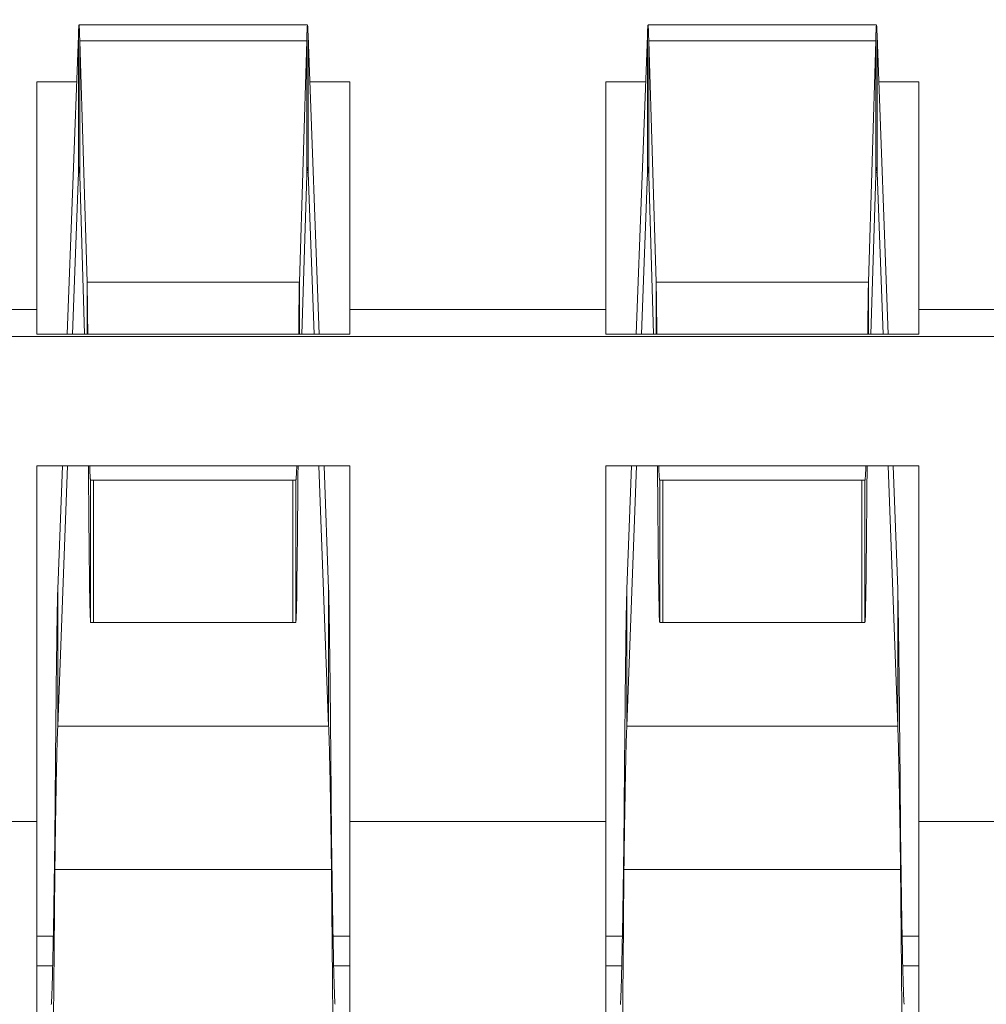
# Model space of a CAD drawing. Units: millimetres. Extents: x 0 to 483, y 0 to 148.
# Drawn here: x 132 to 133, y 4 to 6 of the extents above; entities that cross this region are included whole.
import ezdxf

# ---------------------------------------------------------------- set-up
doc = ezdxf.new("R2010")
doc.units = ezdxf.units.MM
doc.layers.add('Visible (ISO)', color=7, linetype='Continuous', lineweight=15)
doc.layers.add('Visible Narrow (ISO)', color=7, linetype='Continuous', lineweight=9)

msp = doc.modelspace()

# ---------------------------------------------------------------- linework, layer by layer
at = {"layer": 'Visible (ISO)'}
for p, q in [((131.7243, 5.7602), (132.1258, 5.7602)), ((132.7243, 5.7602), (133.1258, 5.7602)), ((131.7233, 5.7415), (131.7037, 5.2167)), ((131.7386, 5.3078), (131.7256, 5.7321)), ((132.1245, 5.7321), (132.1116, 5.3078)), ((132.1463, 5.2167), (132.1268, 5.7415)), ((132.7233, 5.7415), (132.7037, 5.2167)), ((132.7386, 5.3078), (132.7256, 5.7321)), ((133.1245, 5.7321), (133.1116, 5.3078)), ((133.1463, 5.2167), (133.1268, 5.7415)), ((131.6501, 5.2602), (131.6501, 5.6602)), ((131.7202, 5.6602), (131.6501, 5.6602)), ((132.2001, 5.6602), (132.1298, 5.6602)), ((132.2001, 5.2602), (132.2001, 5.6602)), ((132.6501, 5.2602), (132.6501, 5.6602)), ((132.7202, 5.6602), (132.6501, 5.6602)), ((133.2001, 5.6602), (133.1298, 5.6602)), ((133.2001, 5.2602), (133.2001, 5.6602)), ((131.7233, 5.5008), (131.7127, 5.2167)), ((131.7341, 5.2167), (131.7256, 5.4961)), ((132.1245, 5.4961), (132.116, 5.2167)), ((132.1374, 5.2167), (132.1268, 5.5008)), ((132.7233, 5.5008), (132.7127, 5.2167)), ((132.7341, 5.2167), (132.7256, 5.4961)), ((133.1245, 5.4961), (133.116, 5.2167)), ((133.1374, 5.2167), (133.1268, 5.5008)), ((131.6501, 5.2602), (131.2001, 5.2602)), ((131.6501, 5.2602), (131.6501, 5.2167)), ((132.2001, 5.2602), (132.2001, 5.2167)), ((132.6501, 5.2602), (132.2001, 5.2602)), ((132.6501, 5.2602), (132.6501, 5.2167)), ((133.2001, 5.2602), (133.2001, 5.2167)), ((133.6501, 5.2602), (133.2001, 5.2602)), ((130.3751, 5.2126), (141.5251, 5.2126)), ((132.2001, 5.2167), (131.6501, 5.2167)), ((133.2001, 5.2167), (132.6501, 5.2167)), ((131.6501, 4.3602), (131.6501, 4.9852)), ((132.2001, 4.9852), (131.6501, 4.9852)), ((131.6951, 4.9852), (131.687, 4.7685)), ((131.704, 4.9852), (131.687, 4.5278)), ((132.163, 4.5278), (132.146, 4.9852)), ((132.163, 4.7685), (132.155, 4.9852)), ((132.2001, 4.3602), (132.2001, 4.9852)), ((132.6501, 4.3602), (132.6501, 4.9852)), ((133.2001, 4.9852), (132.6501, 4.9852)), ((132.6951, 4.9852), (132.687, 4.7685)), ((132.704, 4.9852), (132.687, 4.5278)), ((133.163, 4.5278), (133.146, 4.9852)), ((133.163, 4.7685), (133.155, 4.9852)), ((133.2001, 4.3602), (133.2001, 4.9852)), ((131.7501, 4.9602), (131.7448, 4.9602)), ((132.1054, 4.9602), (132.1001, 4.9602)), ((132.7501, 4.9602), (132.7448, 4.9602)), ((133.1054, 4.9602), (133.1001, 4.9602)), ((131.7501, 4.7102), (131.7448, 4.7102)), ((132.1054, 4.7102), (132.1001, 4.7102)), ((132.7501, 4.7102), (132.7448, 4.7102)), ((133.1054, 4.7102), (133.1001, 4.7102)), ((131.6501, 4.3602), (131.2001, 4.3602)), ((131.6501, 3.7852), (131.6501, 4.3602)), ((132.6501, 4.3602), (132.2001, 4.3602)), ((132.2001, 3.7852), (132.2001, 4.3602)), ((132.6501, 3.7852), (132.6501, 4.3602)), ((133.6501, 4.3602), (133.2001, 4.3602)), ((133.2001, 3.7852), (133.2001, 4.3602)), ((131.6792, 4.1588), (131.6501, 4.1588)), ((132.2001, 4.1588), (132.1708, 4.1588)), ((132.6792, 4.1588), (132.6501, 4.1588)), ((133.2001, 4.1588), (133.1708, 4.1588)), ((131.6781, 4.1067), (131.6501, 4.1067)), ((132.2001, 4.1067), (132.1718, 4.1067)), ((132.6781, 4.1067), (132.6501, 4.1067)), ((133.2001, 4.1067), (133.1718, 4.1067))]:
    msp.add_line(p, q, dxfattribs=at)
for centre, major_axis, ratio, start_param, end_param in [((131.7244, 5.2601), (-0.0001, 0.5), 0.00769, 5.94666, 6.557507), ((132.1257, 5.2601), (0.0001, 0.5), 0.007675, 6.008863, 6.619711), ((132.7244, 5.2601), (-0.0001, 0.5), 0.00769, 5.94666, 6.557507), ((133.1257, 5.2601), (0.0001, 0.5), 0.007675, 6.008863, 6.619711), ((131.9251, 4.9602), (0.175, 0), 0.00001, 3.078846, 6.200339), ((132.9251, 4.9602), (0.175, 0), 0.00001, 3.078846, 6.200339), ((131.9251, 4.7102), (0.175, 0), 0.00001, 3.082074, 6.20356), ((132.9251, 4.7102), (0.175, 0), 0.00001, 3.082074, 6.20356)]:
    msp.add_ellipse(centre, major_axis=major_axis, ratio=ratio, start_param=start_param, end_param=end_param, dxfattribs=at)
for points, knots in [([(131.7233, 5.5008), (131.7236, 5.5077), (131.724, 5.5108), (131.7248, 5.5092), (131.7252, 5.5046), (131.7256, 5.4961)], [-0.01530301, -0.01530301, -0.01530301, -0.01530301, -0.0076515, -0.0076515, 0, 0, 0, 0]), ([(132.1245, 5.4961), (132.1249, 5.5046), (132.1253, 5.5092), (132.126, 5.5108), (132.1264, 5.5077), (132.1268, 5.5008)], [-0.015303, -0.015303, -0.015303, -0.015303, -0.0076515, -0.0076515, 0, 0, 0, 0]), ([(132.7233, 5.5008), (132.7236, 5.5077), (132.724, 5.5108), (132.7248, 5.5092), (132.7252, 5.5046), (132.7256, 5.4961)], [-0.01530301, -0.01530301, -0.01530301, -0.01530301, -0.0076515, -0.0076515, 0, 0, 0, 0]), ([(133.1245, 5.4961), (133.1249, 5.5046), (133.1253, 5.5092), (133.126, 5.5108), (133.1264, 5.5077), (133.1268, 5.5008)], [-0.015303, -0.015303, -0.015303, -0.015303, -0.0076515, -0.0076515, 0, 0, 0, 0]), ([(131.7386, 5.3078), (131.7386, 5.3062), (131.7386, 5.3044), (131.7387, 5.3025), (131.7387, 5.3007), (131.7387, 5.2987), (131.7388, 5.2967), (131.7388, 5.2946), (131.7388, 5.2925), (131.7389, 5.2903), (131.7389, 5.288), (131.7389, 5.2857), (131.739, 5.2833), (131.739, 5.2809), (131.739, 5.2785), (131.7391, 5.2759), (131.7391, 5.2733), (131.7392, 5.2707), (131.7392, 5.2679), (131.7392, 5.2652), (131.7393, 5.2624), (131.7393, 5.2595), (131.7393, 5.2566), (131.7394, 5.2536), (131.7394, 5.2506), (131.7394, 5.2475), (131.7395, 5.2444), (131.7395, 5.2412), (131.7395, 5.238), (131.7396, 5.2347), (131.7396, 5.2313), (131.7396, 5.228), (131.7397, 5.2245), (131.7397, 5.221), (131.7397, 5.2196), (131.7397, 5.2181), (131.7398, 5.2167)], [0, 0, 0, 0, 0.0454545, 0.0454545, 0.0454545, 0.0909091, 0.0909091, 0.0909091, 0.1363636, 0.1363636, 0.1363636, 0.1818182, 0.1818182, 0.1818182, 0.2272727, 0.2272727, 0.2272727, 0.2727273, 0.2727273, 0.2727273, 0.3181818, 0.3181818, 0.3181818, 0.3636364, 0.3636364, 0.3636364, 0.4090909, 0.4090909, 0.4090909, 0.4545455, 0.4545455, 0.4545455, 0.5, 0.5, 0.5, 0.5185573, 0.5185573, 0.5185573, 0.5185573]), ([(132.1103, 5.2167), (132.1104, 5.2181), (132.1104, 5.2196), (132.1104, 5.221), (132.1104, 5.2245), (132.1105, 5.228), (132.1105, 5.2313), (132.1105, 5.2347), (132.1106, 5.238), (132.1106, 5.2412), (132.1106, 5.2444), (132.1107, 5.2475), (132.1107, 5.2506), (132.1107, 5.2536), (132.1108, 5.2566), (132.1108, 5.2595), (132.1108, 5.2624), (132.1109, 5.2652), (132.1109, 5.2679), (132.111, 5.2707), (132.111, 5.2733), (132.111, 5.2759), (132.1111, 5.2785), (132.1111, 5.2809), (132.1111, 5.2833), (132.1112, 5.2857), (132.1112, 5.288), (132.1112, 5.2903), (132.1113, 5.2925), (132.1113, 5.2946), (132.1113, 5.2967), (132.1114, 5.2987), (132.1114, 5.3007), (132.1114, 5.3025), (132.1115, 5.3044), (132.1115, 5.3062), (132.1116, 5.3078)], [0.4814427, 0.4814427, 0.4814427, 0.4814427, 0.5, 0.5, 0.5, 0.5454545, 0.5454545, 0.5454545, 0.5909091, 0.5909091, 0.5909091, 0.6363636, 0.6363636, 0.6363636, 0.6818182, 0.6818182, 0.6818182, 0.7272727, 0.7272727, 0.7272727, 0.7727273, 0.7727273, 0.7727273, 0.8181818, 0.8181818, 0.8181818, 0.8636364, 0.8636364, 0.8636364, 0.9090909, 0.9090909, 0.9090909, 0.9545455, 0.9545455, 0.9545455, 1, 1, 1, 1]), ([(132.7386, 5.3078), (132.7386, 5.3062), (132.7386, 5.3044), (132.7387, 5.3025), (132.7387, 5.3007), (132.7387, 5.2987), (132.7388, 5.2967), (132.7388, 5.2946), (132.7388, 5.2925), (132.7389, 5.2903), (132.7389, 5.288), (132.7389, 5.2857), (132.739, 5.2833), (132.739, 5.2809), (132.739, 5.2785), (132.7391, 5.2759), (132.7391, 5.2733), (132.7392, 5.2707), (132.7392, 5.2679), (132.7392, 5.2652), (132.7393, 5.2624), (132.7393, 5.2595), (132.7393, 5.2566), (132.7394, 5.2536), (132.7394, 5.2506), (132.7394, 5.2475), (132.7395, 5.2444), (132.7395, 5.2412), (132.7395, 5.238), (132.7396, 5.2347), (132.7396, 5.2313), (132.7396, 5.228), (132.7397, 5.2245), (132.7397, 5.221), (132.7397, 5.2196), (132.7397, 5.2181), (132.7398, 5.2167)], [0, 0, 0, 0, 0.0454545, 0.0454545, 0.0454545, 0.0909091, 0.0909091, 0.0909091, 0.1363636, 0.1363636, 0.1363636, 0.1818182, 0.1818182, 0.1818182, 0.2272727, 0.2272727, 0.2272727, 0.2727273, 0.2727273, 0.2727273, 0.3181818, 0.3181818, 0.3181818, 0.3636364, 0.3636364, 0.3636364, 0.4090909, 0.4090909, 0.4090909, 0.4545455, 0.4545455, 0.4545455, 0.5, 0.5, 0.5, 0.5185573, 0.5185573, 0.5185573, 0.5185573]), ([(133.1103, 5.2167), (133.1104, 5.2181), (133.1104, 5.2196), (133.1104, 5.221), (133.1104, 5.2245), (133.1105, 5.228), (133.1105, 5.2313), (133.1105, 5.2347), (133.1106, 5.238), (133.1106, 5.2412), (133.1106, 5.2444), (133.1107, 5.2475), (133.1107, 5.2506), (133.1107, 5.2536), (133.1108, 5.2566), (133.1108, 5.2595), (133.1108, 5.2624), (133.1109, 5.2652), (133.1109, 5.2679), (133.111, 5.2707), (133.111, 5.2733), (133.111, 5.2759), (133.1111, 5.2785), (133.1111, 5.2809), (133.1111, 5.2833), (133.1112, 5.2857), (133.1112, 5.288), (133.1112, 5.2903), (133.1113, 5.2925), (133.1113, 5.2946), (133.1113, 5.2967), (133.1114, 5.2987), (133.1114, 5.3007), (133.1114, 5.3025), (133.1115, 5.3044), (133.1115, 5.3062), (133.1116, 5.3078)], [0.4814427, 0.4814427, 0.4814427, 0.4814427, 0.5, 0.5, 0.5, 0.5454545, 0.5454545, 0.5454545, 0.5909091, 0.5909091, 0.5909091, 0.6363636, 0.6363636, 0.6363636, 0.6818182, 0.6818182, 0.6818182, 0.7272727, 0.7272727, 0.7272727, 0.7727273, 0.7727273, 0.7727273, 0.8181818, 0.8181818, 0.8181818, 0.8636364, 0.8636364, 0.8636364, 0.9090909, 0.9090909, 0.9090909, 0.9545455, 0.9545455, 0.9545455, 1, 1, 1, 1]), ([(131.7409, 4.9852), (131.7415, 4.9046), (131.7422, 4.8345), (131.7435, 4.7369), (131.7441, 4.7102), (131.7448, 4.7102)], [0.005287, 0.005287, 0.005287, 0.005287, 0.5, 0.5, 1, 1, 1, 1]), ([(131.7431, 4.9852), (131.7431, 4.9844), (131.7431, 4.9836), (131.7432, 4.9829), (131.7432, 4.9812), (131.7433, 4.9797), (131.7433, 4.9782), (131.7434, 4.9767), (131.7435, 4.9753), (131.7435, 4.974), (131.7436, 4.9727), (131.7436, 4.9715), (131.7437, 4.9703), (131.7438, 4.9692), (131.7438, 4.9682), (131.7439, 4.9673), (131.7439, 4.9663), (131.744, 4.9655), (131.744, 4.9647), (131.7441, 4.964), (131.7442, 4.9633), (131.7442, 4.9627), (131.7443, 4.9622), (131.7443, 4.9617), (131.7444, 4.9613), (131.7445, 4.9609), (131.7445, 4.9606), (131.7446, 4.9604), (131.7446, 4.9603), (131.7447, 4.9602), (131.7448, 4.9602)], [0.5705906, 0.5705906, 0.5705906, 0.5705906, 0.5909091, 0.5909091, 0.5909091, 0.6363636, 0.6363636, 0.6363636, 0.6818182, 0.6818182, 0.6818182, 0.7272727, 0.7272727, 0.7272727, 0.7727273, 0.7727273, 0.7727273, 0.8181818, 0.8181818, 0.8181818, 0.8636364, 0.8636364, 0.8636364, 0.9090909, 0.9090909, 0.9090909, 0.9545455, 0.9545455, 0.9545455, 1, 1, 1, 1]), ([(132.1054, 4.9602), (132.1054, 4.9602), (132.1055, 4.9603), (132.1055, 4.9604), (132.1056, 4.9606), (132.1057, 4.9609), (132.1057, 4.9613), (132.1058, 4.9617), (132.1058, 4.9622), (132.1059, 4.9627), (132.1059, 4.9633), (132.106, 4.964), (132.1061, 4.9647), (132.1061, 4.9655), (132.1062, 4.9663), (132.1062, 4.9673), (132.1063, 4.9682), (132.1064, 4.9692), (132.1064, 4.9703), (132.1065, 4.9715), (132.1065, 4.9727), (132.1066, 4.974), (132.1067, 4.9753), (132.1067, 4.9767), (132.1068, 4.9782), (132.1068, 4.9797), (132.1069, 4.9812), (132.1069, 4.9829), (132.107, 4.9836), (132.107, 4.9844), (132.107, 4.9852)], [0, 0, 0, 0, 0.0454545, 0.0454545, 0.0454545, 0.0909091, 0.0909091, 0.0909091, 0.1363636, 0.1363636, 0.1363636, 0.1818182, 0.1818182, 0.1818182, 0.2272727, 0.2272727, 0.2272727, 0.2727273, 0.2727273, 0.2727273, 0.3181818, 0.3181818, 0.3181818, 0.3636364, 0.3636364, 0.3636364, 0.4090909, 0.4090909, 0.4090909, 0.4294094, 0.4294094, 0.4294094, 0.4294094]), ([(132.1054, 4.7102), (132.106, 4.7102), (132.1067, 4.7369), (132.1079, 4.8345), (132.1086, 4.9046), (132.1092, 4.9852)], [0, 0, 0, 0, 0.5, 0.5, 0.994713, 0.994713, 0.994713, 0.994713]), ([(132.7409, 4.9852), (132.7415, 4.9046), (132.7422, 4.8345), (132.7435, 4.7369), (132.7441, 4.7102), (132.7448, 4.7102)], [0.005287, 0.005287, 0.005287, 0.005287, 0.5, 0.5, 1, 1, 1, 1]), ([(132.7431, 4.9852), (132.7431, 4.9844), (132.7431, 4.9836), (132.7432, 4.9829), (132.7432, 4.9812), (132.7433, 4.9797), (132.7433, 4.9782), (132.7434, 4.9767), (132.7435, 4.9753), (132.7435, 4.974), (132.7436, 4.9727), (132.7436, 4.9715), (132.7437, 4.9703), (132.7438, 4.9692), (132.7438, 4.9682), (132.7439, 4.9673), (132.7439, 4.9663), (132.744, 4.9655), (132.744, 4.9647), (132.7441, 4.964), (132.7442, 4.9633), (132.7442, 4.9627), (132.7443, 4.9622), (132.7443, 4.9617), (132.7444, 4.9613), (132.7445, 4.9609), (132.7445, 4.9606), (132.7446, 4.9604), (132.7446, 4.9603), (132.7447, 4.9602), (132.7448, 4.9602)], [0.5705906, 0.5705906, 0.5705906, 0.5705906, 0.5909091, 0.5909091, 0.5909091, 0.6363636, 0.6363636, 0.6363636, 0.6818182, 0.6818182, 0.6818182, 0.7272727, 0.7272727, 0.7272727, 0.7727273, 0.7727273, 0.7727273, 0.8181818, 0.8181818, 0.8181818, 0.8636364, 0.8636364, 0.8636364, 0.9090909, 0.9090909, 0.9090909, 0.9545455, 0.9545455, 0.9545455, 1, 1, 1, 1]), ([(133.1054, 4.9602), (133.1054, 4.9602), (133.1055, 4.9603), (133.1055, 4.9604), (133.1056, 4.9606), (133.1057, 4.9609), (133.1057, 4.9613), (133.1058, 4.9617), (133.1058, 4.9622), (133.1059, 4.9627), (133.1059, 4.9633), (133.106, 4.964), (133.1061, 4.9647), (133.1061, 4.9655), (133.1062, 4.9663), (133.1062, 4.9673), (133.1063, 4.9682), (133.1064, 4.9692), (133.1064, 4.9703), (133.1065, 4.9715), (133.1065, 4.9727), (133.1066, 4.974), (133.1067, 4.9753), (133.1067, 4.9767), (133.1068, 4.9782), (133.1068, 4.9797), (133.1069, 4.9812), (133.1069, 4.9829), (133.107, 4.9836), (133.107, 4.9844), (133.107, 4.9852)], [0, 0, 0, 0, 0.0454545, 0.0454545, 0.0454545, 0.0909091, 0.0909091, 0.0909091, 0.1363636, 0.1363636, 0.1363636, 0.1818182, 0.1818182, 0.1818182, 0.2272727, 0.2272727, 0.2272727, 0.2727273, 0.2727273, 0.2727273, 0.3181818, 0.3181818, 0.3181818, 0.3636364, 0.3636364, 0.3636364, 0.4090909, 0.4090909, 0.4090909, 0.4294094, 0.4294094, 0.4294094, 0.4294094]), ([(133.1054, 4.7102), (133.106, 4.7102), (133.1067, 4.7369), (133.1079, 4.8345), (133.1086, 4.9046), (133.1092, 4.9852)], [0, 0, 0, 0, 0.5, 0.5, 0.994713, 0.994713, 0.994713, 0.994713]), ([(131.6819, 4.3375), (131.682, 4.3467), (131.6821, 4.3559), (131.6822, 4.365), (131.6823, 4.3742), (131.6823, 4.3832), (131.6824, 4.3922), (131.6825, 4.4012), (131.6826, 4.4101), (131.6826, 4.419), (131.6827, 4.4278), (131.6828, 4.4365), (131.6829, 4.4452), (131.6829, 4.4538), (131.683, 4.4624), (131.6831, 4.4708), (131.6832, 4.4792), (131.6832, 4.4876), (131.6833, 4.4958), (131.6834, 4.504), (131.6835, 4.5121), (131.6836, 4.5201), (131.6836, 4.5281), (131.6837, 4.5359), (131.6838, 4.5437), (131.6839, 4.5514), (131.6839, 4.559), (131.684, 4.5664), (131.6841, 4.5738), (131.6842, 4.5811), (131.6842, 4.5883), (131.6844, 4.6026), (131.6845, 4.6163), (131.6847, 4.6293), (131.6848, 4.6358), (131.6848, 4.6422), (131.6849, 4.6483), (131.685, 4.6545), (131.6851, 4.6605), (131.6852, 4.6663), (131.6852, 4.6722), (131.6853, 4.6778), (131.6854, 4.6833), (131.6855, 4.6887), (131.6855, 4.694), (131.6856, 4.6991), (131.6857, 4.7041), (131.6858, 4.709), (131.6858, 4.7137), (131.6859, 4.7184), (131.686, 4.7229), (131.6861, 4.7271), (131.6861, 4.7314), (131.6862, 4.7355), (131.6863, 4.7394), (131.6864, 4.7432), (131.6864, 4.7469), (131.6865, 4.7504), (131.6866, 4.7538), (131.6867, 4.757), (131.6868, 4.7601), (131.6868, 4.7631), (131.6869, 4.7659), (131.687, 4.7685)], [0, 0, 0, 0, 0.045455, 0.045455, 0.045455, 0.090909, 0.090909, 0.090909, 0.136364, 0.136364, 0.136364, 0.181818, 0.181818, 0.181818, 0.227273, 0.227273, 0.227273, 0.272727, 0.272727, 0.272727, 0.318182, 0.318182, 0.318182, 0.363636, 0.363636, 0.363636, 0.409091, 0.409091, 0.409091, 0.454545, 0.454545, 0.454545, 0.545455, 0.545455, 0.545455, 0.590909, 0.590909, 0.590909, 0.636364, 0.636364, 0.636364, 0.681818, 0.681818, 0.681818, 0.727273, 0.727273, 0.727273, 0.772727, 0.772727, 0.772727, 0.818182, 0.818182, 0.818182, 0.863636, 0.863636, 0.863636, 0.909091, 0.909091, 0.909091, 0.954545, 0.954545, 0.954545, 1, 1, 1, 1]), ([(132.163, 4.7685), (132.1631, 4.7659), (132.1632, 4.7631), (132.1632, 4.7601), (132.1633, 4.757), (132.1634, 4.7538), (132.1635, 4.7504), (132.1636, 4.7469), (132.1636, 4.7432), (132.1637, 4.7394), (132.1638, 4.7355), (132.1639, 4.7314), (132.1639, 4.7271), (132.164, 4.7229), (132.1641, 4.7184), (132.1642, 4.7137), (132.1642, 4.709), (132.1643, 4.7041), (132.1644, 4.6991), (132.1645, 4.694), (132.1645, 4.6887), (132.1646, 4.6833), (132.1647, 4.6778), (132.1648, 4.6722), (132.1648, 4.6663), (132.1649, 4.6605), (132.165, 4.6545), (132.1651, 4.6483), (132.1652, 4.6422), (132.1652, 4.6358), (132.1653, 4.6293), (132.1655, 4.6163), (132.1656, 4.6026), (132.1658, 4.5883), (132.1658, 4.5811), (132.1659, 4.5738), (132.166, 4.5664), (132.1661, 4.559), (132.1661, 4.5514), (132.1662, 4.5437), (132.1663, 4.5359), (132.1664, 4.5281), (132.1664, 4.5201), (132.1665, 4.5121), (132.1666, 4.504), (132.1667, 4.4958), (132.1668, 4.4876), (132.1668, 4.4792), (132.1669, 4.4708), (132.167, 4.4624), (132.1671, 4.4538), (132.1671, 4.4452), (132.1672, 4.4365), (132.1673, 4.4278), (132.1674, 4.419), (132.1674, 4.4101), (132.1675, 4.4012), (132.1676, 4.3922), (132.1677, 4.3832), (132.1677, 4.3742), (132.1678, 4.365), (132.1679, 4.3559), (132.168, 4.3467), (132.168, 4.3375)], [0, 0, 0, 0, 0.045455, 0.045455, 0.045455, 0.090909, 0.090909, 0.090909, 0.136364, 0.136364, 0.136364, 0.181818, 0.181818, 0.181818, 0.227273, 0.227273, 0.227273, 0.272727, 0.272727, 0.272727, 0.318182, 0.318182, 0.318182, 0.363636, 0.363636, 0.363636, 0.409091, 0.409091, 0.409091, 0.454545, 0.454545, 0.454545, 0.545455, 0.545455, 0.545455, 0.590909, 0.590909, 0.590909, 0.636364, 0.636364, 0.636364, 0.681818, 0.681818, 0.681818, 0.727273, 0.727273, 0.727273, 0.772727, 0.772727, 0.772727, 0.818182, 0.818182, 0.818182, 0.863636, 0.863636, 0.863636, 0.909091, 0.909091, 0.909091, 0.954545, 0.954545, 0.954545, 1, 1, 1, 1]), ([(132.6819, 4.3375), (132.682, 4.3467), (132.6821, 4.3559), (132.6822, 4.365), (132.6823, 4.3742), (132.6823, 4.3832), (132.6824, 4.3922), (132.6825, 4.4012), (132.6826, 4.4101), (132.6826, 4.419), (132.6827, 4.4278), (132.6828, 4.4365), (132.6829, 4.4452), (132.6829, 4.4538), (132.683, 4.4624), (132.6831, 4.4708), (132.6832, 4.4792), (132.6832, 4.4876), (132.6833, 4.4958), (132.6834, 4.504), (132.6835, 4.5121), (132.6836, 4.5201), (132.6836, 4.5281), (132.6837, 4.5359), (132.6838, 4.5437), (132.6839, 4.5514), (132.6839, 4.559), (132.684, 4.5664), (132.6841, 4.5738), (132.6842, 4.5811), (132.6842, 4.5883), (132.6844, 4.6026), (132.6845, 4.6163), (132.6847, 4.6293), (132.6848, 4.6358), (132.6848, 4.6422), (132.6849, 4.6483), (132.685, 4.6545), (132.6851, 4.6605), (132.6852, 4.6663), (132.6852, 4.6722), (132.6853, 4.6778), (132.6854, 4.6833), (132.6855, 4.6887), (132.6855, 4.694), (132.6856, 4.6991), (132.6857, 4.7041), (132.6858, 4.709), (132.6858, 4.7137), (132.6859, 4.7184), (132.686, 4.7229), (132.6861, 4.7271), (132.6861, 4.7314), (132.6862, 4.7355), (132.6863, 4.7394), (132.6864, 4.7432), (132.6864, 4.7469), (132.6865, 4.7504), (132.6866, 4.7538), (132.6867, 4.757), (132.6868, 4.7601), (132.6868, 4.7631), (132.6869, 4.7659), (132.687, 4.7685)], [0, 0, 0, 0, 0.045455, 0.045455, 0.045455, 0.090909, 0.090909, 0.090909, 0.136364, 0.136364, 0.136364, 0.181818, 0.181818, 0.181818, 0.227273, 0.227273, 0.227273, 0.272727, 0.272727, 0.272727, 0.318182, 0.318182, 0.318182, 0.363636, 0.363636, 0.363636, 0.409091, 0.409091, 0.409091, 0.454545, 0.454545, 0.454545, 0.545455, 0.545455, 0.545455, 0.590909, 0.590909, 0.590909, 0.636364, 0.636364, 0.636364, 0.681818, 0.681818, 0.681818, 0.727273, 0.727273, 0.727273, 0.772727, 0.772727, 0.772727, 0.818182, 0.818182, 0.818182, 0.863636, 0.863636, 0.863636, 0.909091, 0.909091, 0.909091, 0.954545, 0.954545, 0.954545, 1, 1, 1, 1]), ([(133.163, 4.7685), (133.1631, 4.7659), (133.1632, 4.7631), (133.1632, 4.7601), (133.1633, 4.757), (133.1634, 4.7538), (133.1635, 4.7504), (133.1636, 4.7469), (133.1636, 4.7432), (133.1637, 4.7394), (133.1638, 4.7355), (133.1639, 4.7314), (133.1639, 4.7271), (133.164, 4.7229), (133.1641, 4.7184), (133.1642, 4.7137), (133.1642, 4.709), (133.1643, 4.7041), (133.1644, 4.6991), (133.1645, 4.694), (133.1645, 4.6887), (133.1646, 4.6833), (133.1647, 4.6778), (133.1648, 4.6722), (133.1648, 4.6663), (133.1649, 4.6605), (133.165, 4.6545), (133.1651, 4.6483), (133.1652, 4.6422), (133.1652, 4.6358), (133.1653, 4.6293), (133.1655, 4.6163), (133.1656, 4.6026), (133.1658, 4.5883), (133.1658, 4.5811), (133.1659, 4.5738), (133.166, 4.5664), (133.1661, 4.559), (133.1661, 4.5514), (133.1662, 4.5437), (133.1663, 4.5359), (133.1664, 4.5281), (133.1664, 4.5201), (133.1665, 4.5121), (133.1666, 4.504), (133.1667, 4.4958), (133.1668, 4.4876), (133.1668, 4.4792), (133.1669, 4.4708), (133.167, 4.4624), (133.1671, 4.4538), (133.1671, 4.4452), (133.1672, 4.4365), (133.1673, 4.4278), (133.1674, 4.419), (133.1674, 4.4101), (133.1675, 4.4012), (133.1676, 4.3922), (133.1677, 4.3832), (133.1677, 4.3742), (133.1678, 4.365), (133.1679, 4.3559), (133.168, 4.3467), (133.168, 4.3375)], [0, 0, 0, 0, 0.045455, 0.045455, 0.045455, 0.090909, 0.090909, 0.090909, 0.136364, 0.136364, 0.136364, 0.181818, 0.181818, 0.181818, 0.227273, 0.227273, 0.227273, 0.272727, 0.272727, 0.272727, 0.318182, 0.318182, 0.318182, 0.363636, 0.363636, 0.363636, 0.409091, 0.409091, 0.409091, 0.454545, 0.454545, 0.454545, 0.545455, 0.545455, 0.545455, 0.590909, 0.590909, 0.590909, 0.636364, 0.636364, 0.636364, 0.681818, 0.681818, 0.681818, 0.727273, 0.727273, 0.727273, 0.772727, 0.772727, 0.772727, 0.818182, 0.818182, 0.818182, 0.863636, 0.863636, 0.863636, 0.909091, 0.909091, 0.909091, 0.954545, 0.954545, 0.954545, 1, 1, 1, 1]), ([(131.6819, 4.2764), (131.682, 4.2818), (131.6821, 4.2872), (131.6822, 4.2925), (131.6823, 4.2978), (131.6823, 4.3031), (131.6824, 4.3084), (131.6825, 4.3136), (131.6826, 4.3188), (131.6826, 4.3239), (131.6827, 4.3291), (131.6828, 4.3342), (131.6829, 4.3392), (131.6829, 4.3443), (131.683, 4.3493), (131.6831, 4.3542), (131.6832, 4.3591), (131.6832, 4.364), (131.6833, 4.3688), (131.6834, 4.3736), (131.6835, 4.3783), (131.6836, 4.3829), (131.6836, 4.3876), (131.6837, 4.3922), (131.6838, 4.3967), (131.6839, 4.4012), (131.6839, 4.4056), (131.684, 4.4099), (131.6841, 4.4143), (131.6842, 4.4185), (131.6842, 4.4227), (131.6843, 4.4269), (131.6844, 4.431), (131.6845, 4.435), (131.6845, 4.4389), (131.6846, 4.4428), (131.6847, 4.4466), (131.6848, 4.4504), (131.6848, 4.4541), (131.6849, 4.4577), (131.685, 4.4613), (131.6851, 4.4648), (131.6852, 4.4682), (131.6852, 4.4716), (131.6853, 4.4749), (131.6854, 4.4781), (131.6855, 4.4813), (131.6855, 4.4844), (131.6856, 4.4873), (131.6857, 4.4903), (131.6858, 4.4931), (131.6858, 4.4959), (131.6859, 4.4986), (131.686, 4.5012), (131.6861, 4.5037), (131.6861, 4.5062), (131.6862, 4.5086), (131.6863, 4.5108), (131.6864, 4.5131), (131.6864, 4.5152), (131.6865, 4.5172), (131.6866, 4.5193), (131.6867, 4.5211), (131.6868, 4.5229), (131.6868, 4.5247), (131.6869, 4.5263), (131.687, 4.5278)], [0, 0, 0, 0, 0.045455, 0.045455, 0.045455, 0.090909, 0.090909, 0.090909, 0.136364, 0.136364, 0.136364, 0.181818, 0.181818, 0.181818, 0.227273, 0.227273, 0.227273, 0.272727, 0.272727, 0.272727, 0.318182, 0.318182, 0.318182, 0.363636, 0.363636, 0.363636, 0.409091, 0.409091, 0.409091, 0.454545, 0.454545, 0.454545, 0.5, 0.5, 0.5, 0.545455, 0.545455, 0.545455, 0.590909, 0.590909, 0.590909, 0.636364, 0.636364, 0.636364, 0.681818, 0.681818, 0.681818, 0.727273, 0.727273, 0.727273, 0.772727, 0.772727, 0.772727, 0.818182, 0.818182, 0.818182, 0.863636, 0.863636, 0.863636, 0.909091, 0.909091, 0.909091, 0.954545, 0.954545, 0.954545, 1, 1, 1, 1]), ([(132.163, 4.5278), (132.1631, 4.5263), (132.1632, 4.5247), (132.1632, 4.5229), (132.1633, 4.5211), (132.1634, 4.5193), (132.1635, 4.5172), (132.1636, 4.5152), (132.1636, 4.5131), (132.1637, 4.5108), (132.1638, 4.5086), (132.1639, 4.5062), (132.1639, 4.5037), (132.164, 4.5012), (132.1641, 4.4986), (132.1642, 4.4959), (132.1642, 4.4931), (132.1643, 4.4903), (132.1644, 4.4873), (132.1645, 4.4844), (132.1645, 4.4813), (132.1646, 4.4781), (132.1647, 4.4749), (132.1648, 4.4716), (132.1648, 4.4682), (132.1649, 4.4648), (132.165, 4.4613), (132.1651, 4.4577), (132.1652, 4.4541), (132.1652, 4.4504), (132.1653, 4.4466), (132.1654, 4.4428), (132.1655, 4.4389), (132.1655, 4.435), (132.1656, 4.431), (132.1657, 4.4269), (132.1658, 4.4227), (132.1658, 4.4185), (132.1659, 4.4143), (132.166, 4.4099), (132.1661, 4.4056), (132.1661, 4.4012), (132.1662, 4.3967), (132.1663, 4.3922), (132.1664, 4.3876), (132.1664, 4.3829), (132.1665, 4.3783), (132.1666, 4.3736), (132.1667, 4.3688), (132.1668, 4.364), (132.1668, 4.3591), (132.1669, 4.3542), (132.167, 4.3493), (132.1671, 4.3443), (132.1671, 4.3392), (132.1672, 4.3342), (132.1673, 4.3291), (132.1674, 4.3239), (132.1674, 4.3188), (132.1675, 4.3136), (132.1676, 4.3084), (132.1677, 4.3031), (132.1677, 4.2978), (132.1678, 4.2925), (132.1679, 4.2872), (132.168, 4.2818), (132.168, 4.2764)], [0, 0, 0, 0, 0.045455, 0.045455, 0.045455, 0.090909, 0.090909, 0.090909, 0.136364, 0.136364, 0.136364, 0.181818, 0.181818, 0.181818, 0.227273, 0.227273, 0.227273, 0.272727, 0.272727, 0.272727, 0.318182, 0.318182, 0.318182, 0.363636, 0.363636, 0.363636, 0.409091, 0.409091, 0.409091, 0.454545, 0.454545, 0.454545, 0.5, 0.5, 0.5, 0.545455, 0.545455, 0.545455, 0.590909, 0.590909, 0.590909, 0.636364, 0.636364, 0.636364, 0.681818, 0.681818, 0.681818, 0.727273, 0.727273, 0.727273, 0.772727, 0.772727, 0.772727, 0.818182, 0.818182, 0.818182, 0.863636, 0.863636, 0.863636, 0.909091, 0.909091, 0.909091, 0.954545, 0.954545, 0.954545, 1, 1, 1, 1]), ([(132.6819, 4.2764), (132.682, 4.2818), (132.6821, 4.2872), (132.6822, 4.2925), (132.6823, 4.2978), (132.6823, 4.3031), (132.6824, 4.3084), (132.6825, 4.3136), (132.6826, 4.3188), (132.6826, 4.3239), (132.6827, 4.3291), (132.6828, 4.3342), (132.6829, 4.3392), (132.6829, 4.3443), (132.683, 4.3493), (132.6831, 4.3542), (132.6832, 4.3591), (132.6832, 4.364), (132.6833, 4.3688), (132.6834, 4.3736), (132.6835, 4.3783), (132.6836, 4.3829), (132.6836, 4.3876), (132.6837, 4.3922), (132.6838, 4.3967), (132.6839, 4.4012), (132.6839, 4.4056), (132.684, 4.4099), (132.6841, 4.4143), (132.6842, 4.4185), (132.6842, 4.4227), (132.6843, 4.4269), (132.6844, 4.431), (132.6845, 4.435), (132.6845, 4.4389), (132.6846, 4.4428), (132.6847, 4.4466), (132.6848, 4.4504), (132.6848, 4.4541), (132.6849, 4.4577), (132.685, 4.4613), (132.6851, 4.4648), (132.6852, 4.4682), (132.6852, 4.4716), (132.6853, 4.4749), (132.6854, 4.4781), (132.6855, 4.4813), (132.6855, 4.4844), (132.6856, 4.4873), (132.6857, 4.4903), (132.6858, 4.4931), (132.6858, 4.4959), (132.6859, 4.4986), (132.686, 4.5012), (132.6861, 4.5037), (132.6861, 4.5062), (132.6862, 4.5086), (132.6863, 4.5108), (132.6864, 4.5131), (132.6864, 4.5152), (132.6865, 4.5172), (132.6866, 4.5193), (132.6867, 4.5211), (132.6868, 4.5229), (132.6868, 4.5247), (132.6869, 4.5263), (132.687, 4.5278)], [0, 0, 0, 0, 0.045455, 0.045455, 0.045455, 0.090909, 0.090909, 0.090909, 0.136364, 0.136364, 0.136364, 0.181818, 0.181818, 0.181818, 0.227273, 0.227273, 0.227273, 0.272727, 0.272727, 0.272727, 0.318182, 0.318182, 0.318182, 0.363636, 0.363636, 0.363636, 0.409091, 0.409091, 0.409091, 0.454545, 0.454545, 0.454545, 0.5, 0.5, 0.5, 0.545455, 0.545455, 0.545455, 0.590909, 0.590909, 0.590909, 0.636364, 0.636364, 0.636364, 0.681818, 0.681818, 0.681818, 0.727273, 0.727273, 0.727273, 0.772727, 0.772727, 0.772727, 0.818182, 0.818182, 0.818182, 0.863636, 0.863636, 0.863636, 0.909091, 0.909091, 0.909091, 0.954545, 0.954545, 0.954545, 1, 1, 1, 1]), ([(133.163, 4.5278), (133.1631, 4.5263), (133.1632, 4.5247), (133.1632, 4.5229), (133.1633, 4.5211), (133.1634, 4.5193), (133.1635, 4.5172), (133.1636, 4.5152), (133.1636, 4.5131), (133.1637, 4.5108), (133.1638, 4.5086), (133.1639, 4.5062), (133.1639, 4.5037), (133.164, 4.5012), (133.1641, 4.4986), (133.1642, 4.4959), (133.1642, 4.4931), (133.1643, 4.4903), (133.1644, 4.4873), (133.1645, 4.4844), (133.1645, 4.4813), (133.1646, 4.4781), (133.1647, 4.4749), (133.1648, 4.4716), (133.1648, 4.4682), (133.1649, 4.4648), (133.165, 4.4613), (133.1651, 4.4577), (133.1652, 4.4541), (133.1652, 4.4504), (133.1653, 4.4466), (133.1654, 4.4428), (133.1655, 4.4389), (133.1655, 4.435), (133.1656, 4.431), (133.1657, 4.4269), (133.1658, 4.4227), (133.1658, 4.4185), (133.1659, 4.4143), (133.166, 4.4099), (133.1661, 4.4056), (133.1661, 4.4012), (133.1662, 4.3967), (133.1663, 4.3922), (133.1664, 4.3876), (133.1664, 4.3829), (133.1665, 4.3783), (133.1666, 4.3736), (133.1667, 4.3688), (133.1668, 4.364), (133.1668, 4.3591), (133.1669, 4.3542), (133.167, 4.3493), (133.1671, 4.3443), (133.1671, 4.3392), (133.1672, 4.3342), (133.1673, 4.3291), (133.1674, 4.3239), (133.1674, 4.3188), (133.1675, 4.3136), (133.1676, 4.3084), (133.1677, 4.3031), (133.1677, 4.2978), (133.1678, 4.2925), (133.1679, 4.2872), (133.168, 4.2818), (133.168, 4.2764)], [0, 0, 0, 0, 0.045455, 0.045455, 0.045455, 0.090909, 0.090909, 0.090909, 0.136364, 0.136364, 0.136364, 0.181818, 0.181818, 0.181818, 0.227273, 0.227273, 0.227273, 0.272727, 0.272727, 0.272727, 0.318182, 0.318182, 0.318182, 0.363636, 0.363636, 0.363636, 0.409091, 0.409091, 0.409091, 0.454545, 0.454545, 0.454545, 0.5, 0.5, 0.5, 0.545455, 0.545455, 0.545455, 0.590909, 0.590909, 0.590909, 0.636364, 0.636364, 0.636364, 0.681818, 0.681818, 0.681818, 0.727273, 0.727273, 0.727273, 0.772727, 0.772727, 0.772727, 0.818182, 0.818182, 0.818182, 0.863636, 0.863636, 0.863636, 0.909091, 0.909091, 0.909091, 0.954545, 0.954545, 0.954545, 1, 1, 1, 1]), ([(131.6757, 4.039), (131.6758, 4.04), (131.6759, 4.0412), (131.6759, 4.0425), (131.676, 4.0439), (131.6761, 4.0455), (131.6762, 4.0472), (131.6763, 4.049), (131.6764, 4.0509), (131.6765, 4.053), (131.6766, 4.0552), (131.6767, 4.0575), (131.6768, 4.06), (131.6769, 4.0625), (131.677, 4.0651), (131.6771, 4.068), (131.6772, 4.0708), (131.6773, 4.0739), (131.6774, 4.0771), (131.6775, 4.0803), (131.6776, 4.0836), (131.6777, 4.0872), (131.6778, 4.0907), (131.6779, 4.0944), (131.6779, 4.0983), (131.678, 4.1022), (131.6781, 4.1062), (131.6782, 4.1104), (131.6783, 4.1146), (131.6784, 4.119), (131.6785, 4.1235), (131.6786, 4.128), (131.6787, 4.1326), (131.6788, 4.1374), (131.6789, 4.1422), (131.679, 4.1472), (131.6791, 4.1522), (131.6792, 4.1573), (131.6793, 4.1625), (131.6794, 4.1679), (131.6795, 4.1732), (131.6796, 4.1787), (131.6797, 4.1843), (131.6798, 4.1899), (131.6799, 4.1956), (131.6799, 4.2014), (131.68, 4.2073), (131.6801, 4.2132), (131.6802, 4.2193), (131.6803, 4.2253), (131.6804, 4.2315), (131.6805, 4.2377), (131.6806, 4.244), (131.6807, 4.2503), (131.6808, 4.2568), (131.6809, 4.2632), (131.681, 4.2697), (131.6811, 4.2763), (131.6812, 4.2829), (131.6813, 4.2896), (131.6814, 4.2963), (131.6815, 4.303), (131.6816, 4.3098), (131.6817, 4.3167), (131.6818, 4.3236), (131.6819, 4.3305), (131.6819, 4.3375)], [0, 0, 0, 0, 0.045455, 0.045455, 0.045455, 0.090909, 0.090909, 0.090909, 0.136364, 0.136364, 0.136364, 0.181818, 0.181818, 0.181818, 0.227273, 0.227273, 0.227273, 0.272727, 0.272727, 0.272727, 0.318182, 0.318182, 0.318182, 0.363636, 0.363636, 0.363636, 0.409091, 0.409091, 0.409091, 0.454545, 0.454545, 0.454545, 0.5, 0.5, 0.5, 0.545455, 0.545455, 0.545455, 0.590909, 0.590909, 0.590909, 0.636364, 0.636364, 0.636364, 0.681818, 0.681818, 0.681818, 0.727273, 0.727273, 0.727273, 0.772727, 0.772727, 0.772727, 0.818182, 0.818182, 0.818182, 0.863636, 0.863636, 0.863636, 0.909091, 0.909091, 0.909091, 0.954545, 0.954545, 0.954545, 1, 1, 1, 1]), ([(132.168, 4.3375), (132.1681, 4.3305), (132.1682, 4.3236), (132.1683, 4.3168), (132.1684, 4.31), (132.1685, 4.3032), (132.1686, 4.2965), (132.1687, 4.2898), (132.1688, 4.2831), (132.1689, 4.2766), (132.169, 4.27), (132.1691, 4.2635), (132.1692, 4.2571), (132.1693, 4.2507), (132.1694, 4.2444), (132.1695, 4.2381), (132.1696, 4.2319), (132.1697, 4.2258), (132.1697, 4.2197), (132.1698, 4.2137), (132.1699, 4.2078), (132.17, 4.202), (132.1701, 4.1962), (132.1702, 4.1905), (132.1703, 4.1849), (132.1704, 4.1793), (132.1705, 4.1738), (132.1706, 4.1685), (132.1707, 4.1632), (132.1708, 4.158), (132.1709, 4.1529), (132.171, 4.1478), (132.1711, 4.1429), (132.1712, 4.1381), (132.1713, 4.1333), (132.1714, 4.1287), (132.1715, 4.1242), (132.1715, 4.1197), (132.1716, 4.1153), (132.1717, 4.1111), (132.1718, 4.1069), (132.1719, 4.1029), (132.172, 4.099), (132.1721, 4.0951), (132.1722, 4.0914), (132.1723, 4.0879), (132.1724, 4.0843), (132.1725, 4.0809), (132.1726, 4.0777), (132.1727, 4.0745), (132.1728, 4.0715), (132.1729, 4.0686), (132.173, 4.0657), (132.1731, 4.0631), (132.1732, 4.0606), (132.1733, 4.058), (132.1733, 4.0557), (132.1734, 4.0536), (132.1735, 4.0514), (132.1736, 4.0495), (132.1737, 4.0477), (132.1738, 4.0459), (132.1739, 4.0443), (132.174, 4.0429), (132.1741, 4.0415), (132.1742, 4.0403), (132.1743, 4.0393)], [0, 0, 0, 0, 0.045455, 0.045455, 0.045455, 0.090909, 0.090909, 0.090909, 0.136364, 0.136364, 0.136364, 0.181818, 0.181818, 0.181818, 0.227273, 0.227273, 0.227273, 0.272727, 0.272727, 0.272727, 0.318182, 0.318182, 0.318182, 0.363636, 0.363636, 0.363636, 0.409091, 0.409091, 0.409091, 0.454545, 0.454545, 0.454545, 0.5, 0.5, 0.5, 0.545455, 0.545455, 0.545455, 0.590909, 0.590909, 0.590909, 0.636364, 0.636364, 0.636364, 0.681818, 0.681818, 0.681818, 0.727273, 0.727273, 0.727273, 0.772727, 0.772727, 0.772727, 0.818182, 0.818182, 0.818182, 0.863636, 0.863636, 0.863636, 0.909091, 0.909091, 0.909091, 0.954545, 0.954545, 0.954545, 1, 1, 1, 1]), ([(132.6757, 4.039), (132.6758, 4.04), (132.6759, 4.0412), (132.6759, 4.0425), (132.676, 4.0439), (132.6761, 4.0455), (132.6762, 4.0472), (132.6763, 4.049), (132.6764, 4.0509), (132.6765, 4.053), (132.6766, 4.0552), (132.6767, 4.0575), (132.6768, 4.06), (132.6769, 4.0625), (132.677, 4.0651), (132.6771, 4.068), (132.6772, 4.0708), (132.6773, 4.0739), (132.6774, 4.0771), (132.6775, 4.0803), (132.6776, 4.0836), (132.6777, 4.0872), (132.6778, 4.0907), (132.6779, 4.0944), (132.6779, 4.0983), (132.678, 4.1022), (132.6781, 4.1062), (132.6782, 4.1104), (132.6783, 4.1146), (132.6784, 4.119), (132.6785, 4.1235), (132.6786, 4.128), (132.6787, 4.1326), (132.6788, 4.1374), (132.6789, 4.1422), (132.679, 4.1472), (132.6791, 4.1522), (132.6792, 4.1573), (132.6793, 4.1625), (132.6794, 4.1679), (132.6795, 4.1732), (132.6796, 4.1787), (132.6797, 4.1843), (132.6798, 4.1899), (132.6799, 4.1956), (132.6799, 4.2014), (132.68, 4.2073), (132.6801, 4.2132), (132.6802, 4.2193), (132.6803, 4.2253), (132.6804, 4.2315), (132.6805, 4.2377), (132.6806, 4.244), (132.6807, 4.2503), (132.6808, 4.2568), (132.6809, 4.2632), (132.681, 4.2697), (132.6811, 4.2763), (132.6812, 4.2829), (132.6813, 4.2896), (132.6814, 4.2963), (132.6815, 4.303), (132.6816, 4.3098), (132.6817, 4.3167), (132.6818, 4.3236), (132.6819, 4.3305), (132.6819, 4.3375)], [0, 0, 0, 0, 0.045455, 0.045455, 0.045455, 0.090909, 0.090909, 0.090909, 0.136364, 0.136364, 0.136364, 0.181818, 0.181818, 0.181818, 0.227273, 0.227273, 0.227273, 0.272727, 0.272727, 0.272727, 0.318182, 0.318182, 0.318182, 0.363636, 0.363636, 0.363636, 0.409091, 0.409091, 0.409091, 0.454545, 0.454545, 0.454545, 0.5, 0.5, 0.5, 0.545455, 0.545455, 0.545455, 0.590909, 0.590909, 0.590909, 0.636364, 0.636364, 0.636364, 0.681818, 0.681818, 0.681818, 0.727273, 0.727273, 0.727273, 0.772727, 0.772727, 0.772727, 0.818182, 0.818182, 0.818182, 0.863636, 0.863636, 0.863636, 0.909091, 0.909091, 0.909091, 0.954545, 0.954545, 0.954545, 1, 1, 1, 1]), ([(133.168, 4.3375), (133.1681, 4.3305), (133.1682, 4.3236), (133.1683, 4.3168), (133.1684, 4.31), (133.1685, 4.3032), (133.1686, 4.2965), (133.1687, 4.2898), (133.1688, 4.2831), (133.1689, 4.2766), (133.169, 4.27), (133.1691, 4.2635), (133.1692, 4.2571), (133.1693, 4.2507), (133.1694, 4.2444), (133.1695, 4.2381), (133.1696, 4.2319), (133.1697, 4.2258), (133.1697, 4.2197), (133.1698, 4.2137), (133.1699, 4.2078), (133.17, 4.202), (133.1701, 4.1962), (133.1702, 4.1905), (133.1703, 4.1849), (133.1704, 4.1793), (133.1705, 4.1738), (133.1706, 4.1685), (133.1707, 4.1632), (133.1708, 4.158), (133.1709, 4.1529), (133.171, 4.1478), (133.1711, 4.1429), (133.1712, 4.1381), (133.1713, 4.1333), (133.1714, 4.1287), (133.1715, 4.1242), (133.1715, 4.1197), (133.1716, 4.1153), (133.1717, 4.1111), (133.1718, 4.1069), (133.1719, 4.1029), (133.172, 4.099), (133.1721, 4.0951), (133.1722, 4.0914), (133.1723, 4.0879), (133.1724, 4.0843), (133.1725, 4.0809), (133.1726, 4.0777), (133.1727, 4.0745), (133.1728, 4.0715), (133.1729, 4.0686), (133.173, 4.0657), (133.1731, 4.0631), (133.1732, 4.0606), (133.1733, 4.058), (133.1733, 4.0557), (133.1734, 4.0536), (133.1735, 4.0514), (133.1736, 4.0495), (133.1737, 4.0477), (133.1738, 4.0459), (133.1739, 4.0443), (133.174, 4.0429), (133.1741, 4.0415), (133.1742, 4.0403), (133.1743, 4.0393)], [0, 0, 0, 0, 0.045455, 0.045455, 0.045455, 0.090909, 0.090909, 0.090909, 0.136364, 0.136364, 0.136364, 0.181818, 0.181818, 0.181818, 0.227273, 0.227273, 0.227273, 0.272727, 0.272727, 0.272727, 0.318182, 0.318182, 0.318182, 0.363636, 0.363636, 0.363636, 0.409091, 0.409091, 0.409091, 0.454545, 0.454545, 0.454545, 0.5, 0.5, 0.5, 0.545455, 0.545455, 0.545455, 0.590909, 0.590909, 0.590909, 0.636364, 0.636364, 0.636364, 0.681818, 0.681818, 0.681818, 0.727273, 0.727273, 0.727273, 0.772727, 0.772727, 0.772727, 0.818182, 0.818182, 0.818182, 0.863636, 0.863636, 0.863636, 0.909091, 0.909091, 0.909091, 0.954545, 0.954545, 0.954545, 1, 1, 1, 1]), ([(131.6757, 3.7914), (131.6762, 3.8003), (131.6767, 3.8186), (131.6778, 3.8728), (131.6783, 3.9084), (131.6793, 3.9943), (131.6799, 4.0441), (131.6809, 4.1543), (131.6814, 4.214), (131.6819, 4.2764)], [-0.07720579, -0.07720579, -0.07720579, -0.07720579, -0.05789948, -0.05789948, -0.03860344, -0.03860344, -0.0193074, -0.0193074, 0, 0, 0, 0]), ([(132.168, 4.2764), (132.1681, 4.265), (132.1682, 4.2538), (132.1683, 4.2426), (132.1684, 4.2314), (132.1685, 4.2204), (132.1686, 4.2095), (132.1687, 4.1985), (132.1688, 4.1877), (132.1689, 4.1771), (132.169, 4.1664), (132.1691, 4.1559), (132.1692, 4.1455), (132.1693, 4.1351), (132.1694, 4.1248), (132.1695, 4.1148), (132.1696, 4.1047), (132.1697, 4.0948), (132.1698, 4.085), (132.1698, 4.0752), (132.1699, 4.0657), (132.17, 4.0563), (132.1701, 4.0469), (132.1702, 4.0376), (132.1703, 4.0286), (132.1704, 4.0196), (132.1705, 4.0107), (132.1706, 4.0021), (132.1707, 3.9935), (132.1708, 3.9851), (132.1709, 3.9768), (132.171, 3.9686), (132.1711, 3.9606), (132.1712, 3.9529), (132.1713, 3.9451), (132.1714, 3.9375), (132.1714, 3.9302), (132.1715, 3.9229), (132.1716, 3.9159), (132.1717, 3.909), (132.1718, 3.9022), (132.1719, 3.8957), (132.172, 3.8894), (132.1721, 3.883), (132.1722, 3.877), (132.1723, 3.8712), (132.1724, 3.8654), (132.1725, 3.8599), (132.1726, 3.8547), (132.1727, 3.8495), (132.1728, 3.8445), (132.1729, 3.8398), (132.173, 3.8352), (132.1731, 3.8308), (132.1732, 3.8267), (132.1732, 3.8226), (132.1733, 3.8188), (132.1734, 3.8153), (132.1735, 3.8118), (132.1736, 3.8085), (132.1737, 3.8056), (132.1738, 3.8027), (132.1739, 3.8001), (132.174, 3.7978), (132.1741, 3.7955), (132.1742, 3.7935), (132.1743, 3.7919)], [0, 0, 0, 0, 0.000034677, 0.000034677, 0.000034677, 0.000069354, 0.000069354, 0.000069354, 0.000104031, 0.000104031, 0.000104031, 0.0001387081, 0.0001387081, 0.0001387081, 0.0001733851, 0.0001733851, 0.0001733851, 0.0002080621, 0.0002080621, 0.0002080621, 0.0002427391, 0.0002427391, 0.0002427391, 0.0002774161, 0.0002774161, 0.0002774161, 0.0003120931, 0.0003120931, 0.0003120931, 0.0003467701, 0.0003467701, 0.0003467701, 0.0003814472, 0.0003814472, 0.0003814472, 0.0004161242, 0.0004161242, 0.0004161242, 0.0004508012, 0.0004508012, 0.0004508012, 0.0004854782, 0.0004854782, 0.0004854782, 0.0005201552, 0.0005201552, 0.0005201552, 0.0005548322, 0.0005548322, 0.0005548322, 0.0005895093, 0.0005895093, 0.0005895093, 0.0006241863, 0.0006241863, 0.0006241863, 0.0006588633, 0.0006588633, 0.0006588633, 0.0006935403, 0.0006935403, 0.0006935403, 0.0007282173, 0.0007282173, 0.0007282173, 0.0007628943, 0.0007628943, 0.0007628943, 0.0007628943]), ([(132.6757, 3.7914), (132.6762, 3.8003), (132.6767, 3.8186), (132.6778, 3.8728), (132.6783, 3.9084), (132.6793, 3.9943), (132.6799, 4.0441), (132.6809, 4.1543), (132.6814, 4.214), (132.6819, 4.2764)], [-0.07720579, -0.07720579, -0.07720579, -0.07720579, -0.05789948, -0.05789948, -0.03860344, -0.03860344, -0.0193074, -0.0193074, 0, 0, 0, 0]), ([(133.168, 4.2764), (133.1681, 4.265), (133.1682, 4.2538), (133.1683, 4.2426), (133.1684, 4.2314), (133.1685, 4.2204), (133.1686, 4.2095), (133.1687, 4.1985), (133.1688, 4.1877), (133.1689, 4.1771), (133.169, 4.1664), (133.1691, 4.1559), (133.1692, 4.1455), (133.1693, 4.1351), (133.1694, 4.1248), (133.1695, 4.1148), (133.1696, 4.1047), (133.1697, 4.0948), (133.1698, 4.085), (133.1698, 4.0752), (133.1699, 4.0657), (133.17, 4.0563), (133.1701, 4.0469), (133.1702, 4.0376), (133.1703, 4.0286), (133.1704, 4.0196), (133.1705, 4.0107), (133.1706, 4.0021), (133.1707, 3.9935), (133.1708, 3.9851), (133.1709, 3.9768), (133.171, 3.9686), (133.1711, 3.9606), (133.1712, 3.9529), (133.1713, 3.9451), (133.1714, 3.9375), (133.1714, 3.9302), (133.1715, 3.9229), (133.1716, 3.9159), (133.1717, 3.909), (133.1718, 3.9022), (133.1719, 3.8957), (133.172, 3.8894), (133.1721, 3.883), (133.1722, 3.877), (133.1723, 3.8712), (133.1724, 3.8654), (133.1725, 3.8599), (133.1726, 3.8547), (133.1727, 3.8495), (133.1728, 3.8445), (133.1729, 3.8398), (133.173, 3.8352), (133.1731, 3.8308), (133.1732, 3.8267), (133.1732, 3.8226), (133.1733, 3.8188), (133.1734, 3.8153), (133.1735, 3.8118), (133.1736, 3.8085), (133.1737, 3.8056), (133.1738, 3.8027), (133.1739, 3.8001), (133.174, 3.7978), (133.1741, 3.7955), (133.1742, 3.7935), (133.1743, 3.7919)], [0, 0, 0, 0, 0.000034677, 0.000034677, 0.000034677, 0.000069354, 0.000069354, 0.000069354, 0.000104031, 0.000104031, 0.000104031, 0.0001387081, 0.0001387081, 0.0001387081, 0.0001733851, 0.0001733851, 0.0001733851, 0.0002080621, 0.0002080621, 0.0002080621, 0.0002427391, 0.0002427391, 0.0002427391, 0.0002774161, 0.0002774161, 0.0002774161, 0.0003120931, 0.0003120931, 0.0003120931, 0.0003467701, 0.0003467701, 0.0003467701, 0.0003814472, 0.0003814472, 0.0003814472, 0.0004161242, 0.0004161242, 0.0004161242, 0.0004508012, 0.0004508012, 0.0004508012, 0.0004854782, 0.0004854782, 0.0004854782, 0.0005201552, 0.0005201552, 0.0005201552, 0.0005548322, 0.0005548322, 0.0005548322, 0.0005895093, 0.0005895093, 0.0005895093, 0.0006241863, 0.0006241863, 0.0006241863, 0.0006588633, 0.0006588633, 0.0006588633, 0.0006935403, 0.0006935403, 0.0006935403, 0.0007282173, 0.0007282173, 0.0007282173, 0.0007628943, 0.0007628943, 0.0007628943, 0.0007628943])]:
    msp.add_open_spline(points, degree=3, knots=knots, dxfattribs=at)
at = {"layer": 'Visible Narrow (ISO)'}
for p, q in [((131.7233, 5.7415), (131.7233, 5.5008)), ((131.7256, 5.4961), (131.7256, 5.7321)), ((132.1245, 5.7321), (131.7256, 5.7321)), ((132.1245, 5.7321), (132.1245, 5.4961)), ((132.1268, 5.5008), (132.1268, 5.7415)), ((132.7233, 5.7415), (132.7233, 5.5008)), ((132.7256, 5.4961), (132.7256, 5.7321)), ((133.1245, 5.7321), (132.7256, 5.7321)), ((133.1245, 5.7321), (133.1245, 5.4961)), ((133.1268, 5.5008), (133.1268, 5.7415)), ((131.7253, 5.5008), (131.7233, 5.5008)), ((132.1268, 5.5008), (132.1247, 5.5008)), ((132.7253, 5.5008), (132.7233, 5.5008)), ((133.1268, 5.5008), (133.1247, 5.5008)), ((132.1116, 5.3078), (131.7386, 5.3078)), ((131.7386, 5.3078), (131.7386, 5.2167)), ((132.1116, 5.2167), (132.1116, 5.3078)), ((133.1116, 5.3078), (132.7386, 5.3078)), ((132.7386, 5.3078), (132.7386, 5.2167)), ((133.1116, 5.2167), (133.1116, 5.3078)), ((131.7448, 4.7102), (131.7448, 4.9602)), ((131.7501, 4.7102), (131.7501, 4.9602)), ((132.1001, 4.7102), (132.1001, 4.9602)), ((132.1054, 4.9602), (132.1054, 4.7102)), ((132.7448, 4.7102), (132.7448, 4.9602)), ((132.7501, 4.7102), (132.7501, 4.9602)), ((133.1001, 4.7102), (133.1001, 4.9602)), ((133.1054, 4.9602), (133.1054, 4.7102)), ((131.687, 4.5278), (131.687, 4.7685)), ((132.163, 4.7685), (132.163, 4.5278)), ((132.687, 4.5278), (132.687, 4.7685)), ((133.163, 4.7685), (133.163, 4.5278)), ((132.163, 4.5278), (131.687, 4.5278)), ((133.163, 4.5278), (132.687, 4.5278)), ((131.6819, 4.2764), (131.6819, 4.3375)), ((132.168, 4.3375), (132.168, 4.2764)), ((132.6819, 4.2764), (132.6819, 4.3375)), ((133.168, 4.3375), (133.168, 4.2764)), ((132.168, 4.2764), (131.6819, 4.2764)), ((133.168, 4.2764), (132.6819, 4.2764))]:
    msp.add_line(p, q, dxfattribs=at)

doc.saveas('drawing.dxf')
